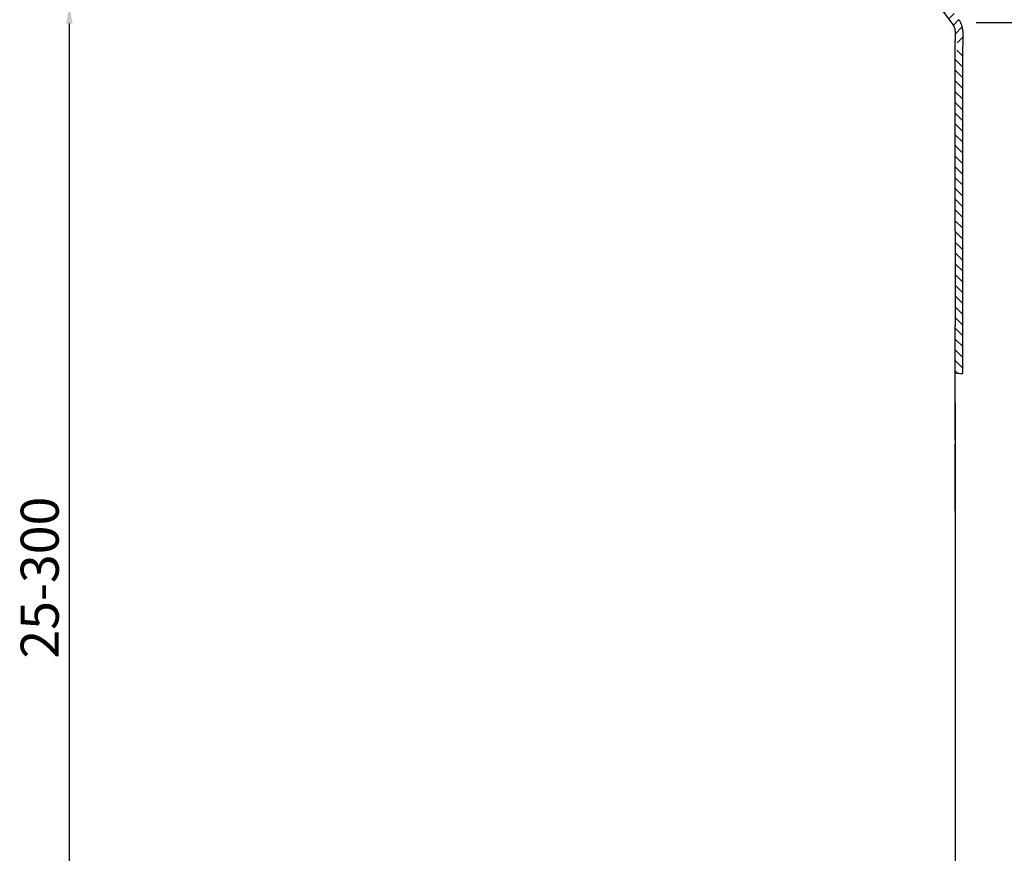
# Model space of a CAD drawing. Units: millimetres. Extents: x 3128 to 3739, y 1540 to 2313.
# Drawn here: x 3128 to 3387, y 1926 to 2146 of the extents above; entities that cross this region are included whole.
import ezdxf

# ---------------------------------------------------------------- set-up
doc = ezdxf.new("R2010")
doc.units = ezdxf.units.MM
doc.layers.add('AM_5', color=3, linetype='Continuous', lineweight=25)
doc.layers.add('P-0000', color=7, linetype='Continuous')
doc.styles.get("Standard").update_dxf_attribs({"font": 'ISOCP.SHX'})
doc.dimstyles.new('AM_DIN$0', dxfattribs={"dimtxt": 3.5, "dimasz": 3.5, "dimexe": 1, "dimexo": 1, "dimgap": 1.5, "dimtad": 1, "dimdsep": 46, "dimtxsty": 'STANDARD', "dimcen": 0, "dimclrd": 256, "dimclre": 256, "dimclrt": 2, "dimadec": 0, "dimazin": 2, "dimtp": 0.1, "dimtm": 0.1, "dimtfac": 0.71, "dimtdec": 3, "dimtmove": 0, "dimatfit": 3, "dimfxl": 1, "dimlwd": -1, "dimlwe": -1, "dimarcsym": 0})

# ---------------------------------------------------------------- blocks, each defined once
blk = doc.blocks.new('*D7')
at = {"layer": 'AM_5', "linetype": 'ByBlock'}
for p, q in [((3275.073071411009, 2149.691278371022), (3139.840454575806, 2149.691278371022)), ((3140.840454575807, 1853.15128528403), (3140.840454575807, 2144.691278371022)), ((3210.738652465497, 1848.15128528403), (3139.840454575806, 1848.15128528403))]:
    blk.add_line(p, q, dxfattribs=at)
at = {"layer": 'AM_5'}
for points in [[(3140.007121242474, 2144.691278371022), (3141.67378790914, 2144.691278371022), (3140.840454575807, 2149.691278371022)], [(3140.007121242474, 1853.15128528403), (3141.67378790914, 1853.15128528403), (3140.840454575807, 1848.15128528403)]]:
    blk.add_solid(points, dxfattribs=at)
at = {"layer": 'Defpoints', "color": 0}
for p in [(3140.840454575807, 2149.691278371022), (3276.073071411009, 2149.691278371022), (3211.738652465497, 1848.15128528403)]:
    blk.add_point(p, dxfattribs=at)
at = {"layer": 'AM_5', "color": 2, "insert": (3134.339470323837, 1998.921281827526), "char_height": 10, "attachment_point": 5, "rotation": 90}
blk.add_mtext('25-300', dxfattribs=at)

msp = doc.modelspace()

# ---------------------------------------------------------------- hatches: boundary and pattern name
at = {"layer": 'P-0000', "linetype": 'Continuous'}
h = msp.add_hatch(dxfattribs=at)
h.set_pattern_fill('_U', color=3, scale=2, angle=44.99999999999999, style=0, pattern_type=0)
h.set_pattern_definition([(44.99999999999999, (4148.419179696669, 1753.907297963718), (-1.414213562373094, 1.414213562373094), [])])
edge = h.paths.add_edge_path()
edge.add_line((3291.45750270827, 2151.19127837104), (3290.043289145896, 2152.605491933413))
edge.add_line((3290.043289145896, 2152.605491933413), (3290.745850390648, 2153.308053178164))
edge.add_arc((3293.574277515395, 2150.479626053418), 4, 90, 135.0000000000006, ccw=False)
edge.add_arc((3293.574277515395, 2150.479626053418), 3.999999999999721, 60.00000000000148, 90, ccw=False)
edge.add_line((3295.574277515394, 2153.943727668556), (3299.011532525028, 2151.95922756347))
edge.add_arc((3300.011532525028, 2153.69127837104), 1.999999999999868, 239.9999999999979, 270)
edge.add_line((3300.011532525028, 2151.69127837104), (3328.189735755303, 2151.69127837104))
edge.add_line((3328.189735755303, 2151.69127837104), (3347.625634140166, 2151.69127837104))
edge.add_arc((3347.625634140166, 2153.69127837104), 2, -90.00000000000001, -59.99999999999786)
edge.add_line((3348.625634140166, 2151.95922756347), (3349.485344914376, 2152.455581810385))
edge.add_line((3349.485344914376, 2152.455581810385), (3354.161532525029, 2155.155379986177))
edge.add_arc((3356.16153252503, 2151.69127837104), 4, 90, 119.9999999999979, ccw=False)
edge.add_line((3356.16153252503, 2155.69127837104), (3364.405597505665, 2155.69127837104))
edge.add_arc((3364.405597505665, 2149.69127837104), 6.000000000000177, 37.000000000000625, 90, ccw=False)
edge.add_line((3369.197410565949, 2153.302168509952), (3374.928641989143, 2145.696567528293))
edge.add_arc((3370.935464438907, 2142.687492412533), 5, 3.922195901395753e-12, 37.00000000000239, ccw=False)
edge.add_line((3375.935464438907, 2142.687492412533), (3375.935464438907, 2138.691278371039))
edge.add_line((3375.935464438907, 2138.69127837104), (3375.338934064082, 2138.69127837104))
edge.add_line((3375.338934064081, 2138.69127837104), (3373.935464438907, 2140.094747996215))
edge.add_line((3373.935464438907, 2140.094747996214), (3373.935464438907, 2142.687492412533))
edge.add_arc((3370.935464438907, 2142.687492412533), 3, -1.27e-14, 37.00000000000023)
edge.add_line((3373.331370969048, 2144.492937481989), (3369.414140138289, 2149.691278371039))
edge.add_line((3369.414140138289, 2149.69127837104), (3368.607943742929, 2150.761137122711))
edge.add_line((3368.607943742929, 2150.761137122711), (3367.600139545854, 2152.098538463648))
edge.add_arc((3364.405597505665, 2149.69127837104), 4.000000000000238, 37.00000000000207, 89.99999999999999)
edge.add_line((3364.405597505665, 2153.69127837104), (3356.16153252503, 2153.69127837104))
edge.add_arc((3356.16153252503, 2151.69127837104), 2, 89.99999999999999, 119.9999999999928)
edge.add_line((3355.161532525029, 2153.423329178609), (3349.625634140165, 2150.227176755902))
edge.add_arc((3347.625634140166, 2153.69127837104), 4, -90, -60.000000000009095, ccw=False)
edge.add_line((3347.625634140166, 2149.69127837104), (3300.011532525028, 2149.69127837104))
edge.add_arc((3300.011532525028, 2153.69127837104), 3.999999999999785, 239.9999999999983, 269.9999999999951, ccw=False)
edge.add_line((3298.011532525027, 2150.227176755902), (3294.574277515394, 2152.211676860986))
edge.add_arc((3293.574277515395, 2150.479626053418), 1.999999999999721, 59.99999999999537, 135.000000000001)
edge.add_line((3292.160063953022, 2151.893839615791), (3291.45750270827, 2151.191278371039))
h = msp.add_hatch(dxfattribs=at)
h.set_pattern_fill('_U', color=3, scale=2, angle=-45, style=0, pattern_type=0)
h.set_pattern_definition([(315, (4148.419179696669, 1753.907297963718), (1.414213562373094, 1.414213562373094), [])])
h.paths.add_polyline_path([(3373.935464438907, 2137.287808745864), (3373.935464438992, 2135.779687492681), (3373.939735755302, 2052.786837793621), (3375.935464438991, 2052.610172958077), (3375.935464438991, 2093.610172958077), (3375.935464438991, 2138.69127837104), (3375.338934064081, 2138.69127837104)])

# ---------------------------------------------------------------- linework, layer by layer
at = {"layer": 'P-0000', "color": 7, "linetype": 'Continuous'}
for p, q in [((3373.331370969048, 2144.492937481989), (3369.414140138289, 2149.69127837104)), ((3373.935464438907, 2142.687492412533), (3373.935464438907, 2140.094747996214)), ((3375.935464438907, 2142.687492412533), (3375.935464438907, 2138.69127837104)), ((3373.935464438992, 2090.229499506846), (3373.935464438907, 2140.094747996214)), ((3373.935464438907, 2137.287808745864), (3373.935464438907, 2138.610172958077)), ((3375.935464438991, 2093.610172958077), (3375.935464438991, 2138.69127837104)), ((3375.935464438991, 2052.610172958077), (3375.935464438991, 2093.610172958077)), ((3373.939735755306, 2090.229499506846), (3373.939735755306, 2065.213335754257)), ((3373.939735755302, 2052.786837793621), (3373.939735755306, 2065.213335754257)), ((3373.939735755302, 2035.126116428109), (3373.939735755302, 2052.786837793621)), ((3373.935464438992, 2044.91081044517), (3373.939735755302, 2044.894646692578)), ((3373.939735755302, 2044.894646692578), (3373.93973575531, 1964.907297963719)), ((3373.939735755302, 2016.37734224326), (3373.939735755302, 2034.126116428109)), ((3373.93973575531, 1964.907297963719), (3373.93973575531, 1949.907297963719)), ((3373.93973575531, 1949.907297963719), (3373.939735755322, 1783.75114997594))]:
    msp.add_line(p, q, dxfattribs=at)
at = {"layer": 'P-0000', "color": 3, "linetype": 'Continuous'}
msp.add_line((3503.41917969667, 2144.907297963719), (3379.419179696669, 2144.907297963719), dxfattribs=at)
at = {"layer": 'P-0000', "color": 7, "linetype": 'Continuous'}
for radius in [5, 3]:
    msp.add_arc((3370.935464438907, 2142.687492412533), radius, 0, 36.99999999999509, dxfattribs=at)
at = {"layer": 'P-0000', "color": 3, "linetype": 'Continuous'}
msp.add_open_spline([(3373.939735755302, 2052.786837793621), (3374.604292360074, 2052.720766387293), (3375.269579399051, 2052.661888079645), (3375.935464438991, 2052.610172958077)], degree=3, dxfattribs=at)

# ---------------------------------------------------------------- dimensions: what is measured, and where the dimension line sits
at = {"layer": 'AM_5'}
dim = msp.add_linear_dim(base=(3140.840454575807, 2149.691278371022), p1=(3211.738652465497, 1848.15128528403), p2=(3276.073071411009, 2149.691278371022), angle=90.00000000000006, text='25-300', dimstyle='AM_DIN$0', override={"dimtxt": 10, "dimasz": 5, "dimdec": 0}, dxfattribs=at)
dim.commit()
dim.dimension.update_dxf_attribs({"geometry": '*D7', "text_midpoint": (3134.339470323837, 1998.921281827526)})

doc.saveas('drawing.dxf')
